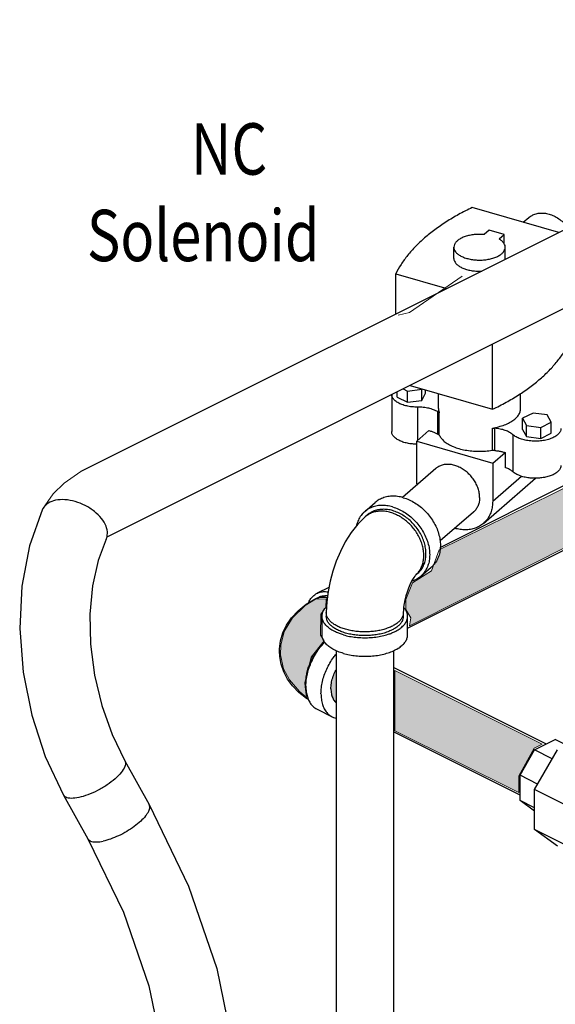
# Model space of a CAD drawing. Units: inches. Extents: x 141.9 to 220.1, y 60.4 to 142.4.
# Drawn here: x 146.8 to 154.6, y 76.9 to 91.3 of the extents above; entities that cross this region are included whole.
import ezdxf

# ---------------------------------------------------------------- set-up
doc = ezdxf.new("R2010")
doc.units = ezdxf.units.IN
doc.header["$LTSCALE"] = 1.87
doc.header["$MEASUREMENT"] = 0
doc.layers.get('0').update_dxf_attribs({"linetype": 'CONTINUOUS'})
for name, color, linetype in [('02___PRT_ALL_AXES', 7, 'CONTINUOUS'), ('Air', 9, 'CONTINUOUS'), ('Water', 7, 'CONTINUOUS')]:
    doc.layers.add(name, color=color, linetype=linetype)
doc.styles.get("Standard").update_dxf_attribs({"font": 'txt', "width": 0.8})

msp = doc.modelspace()

# ---------------------------------------------------------------- hatches: boundary and pattern name
at = {"layer": 'Water', "lineweight": 0}
h = msp.add_hatch(color=256, dxfattribs=at)
edge = h.paths.add_edge_path()
edge.add_line((155.725, 84.07), (155.807, 84.234))
edge.add_line((155.807, 84.234), (155.787, 84.412))
edge.add_line((155.787, 84.412), (155.52, 84.754))
edge.add_line((155.52, 84.754), (155.382, 84.764))
edge.add_line((155.382, 84.764), (152.891, 83.533))
edge.add_spline(control_points=[(152.891, 83.533), (152.89, 83.525), (152.886, 83.491), (152.871, 83.432), (152.84, 83.366), (152.813, 83.328), (152.8, 83.313)], knot_values=[0.99815, 0.99815, 0.99815, 0.99815, 1.02285, 1.10223, 1.17858, 1.240232, 1.240232, 1.240232, 1.240232], degree=3, periodic=0)
edge.add_line((152.8, 83.313), (152.766, 83.223))
edge.add_line((152.766, 83.223), (152.487, 83.048))
edge.add_line((152.487, 83.048), (152.391, 82.804))
edge.add_line((152.391, 82.804), (152.391, 82.656))
edge.add_line((152.391, 82.656), (152.461, 82.534))
edge.add_line((152.461, 82.534), (152.444, 82.418))
edge.add_line((152.444, 82.418), (155.725, 84.07))
h = msp.add_hatch(color=256, dxfattribs=at)
edge = h.paths.add_edge_path()
edge.add_line((151.174, 82.237), (151.145, 82.284))
edge.add_line((151.145, 82.284), (151.15, 82.589))
edge.add_line((151.15, 82.589), (151.188, 82.639))
edge.add_spline(control_points=[(151.188, 82.639), (151.194, 82.65), (151.204, 82.666), (151.217, 82.68), (151.222, 82.686)], knot_values=[0.085929, 0.085929, 0.085929, 0.085929, 0.121285, 0.143363, 0.143363, 0.143363, 0.143363], degree=3, periodic=0)
edge.add_line((151.222, 82.686), (151.226, 82.813))
edge.add_line((151.226, 82.813), (151.069, 82.808))
edge.add_line((151.069, 82.808), (150.921, 82.713))
edge.add_line((150.921, 82.713), (150.735, 82.536))
edge.add_line((150.735, 82.536), (150.615, 82.336))
edge.add_line((150.615, 82.336), (150.563, 82.136))
edge.add_line((150.563, 82.136), (150.558, 81.993))
edge.add_line((150.558, 81.993), (150.601, 81.793))
edge.add_line((150.601, 81.793), (150.692, 81.63))
edge.add_line((150.692, 81.63), (150.835, 81.459))
edge.add_line((150.835, 81.459), (150.94, 81.373))
edge.add_line((150.94, 81.373), (150.921, 81.53))
edge.add_line((150.921, 81.53), (150.916, 81.588))
edge.add_line((150.916, 81.588), (150.936, 81.67))
edge.add_spline(control_points=[(150.936, 81.67), (150.939, 81.689), (150.947, 81.734), (150.961, 81.788), (150.972, 81.822), (150.975, 81.831)], knot_values=[0.08749, 0.08749, 0.08749, 0.08749, 0.146391, 0.224006, 0.253559, 0.253559, 0.253559, 0.253559], degree=3, periodic=0)
edge.add_line((150.975, 81.831), (151.007, 81.959))
edge.add_line((151.007, 81.959), (151.194, 82.193))
edge.add_spline(control_points=[(151.194, 82.193), (151.192, 82.197), (151.184, 82.211), (151.177, 82.226), (151.174, 82.237)], knot_values=[0.341838, 0.341838, 0.341838, 0.341838, 0.355726, 0.389552, 0.389552, 0.389552, 0.389552], degree=3, periodic=0)
h = msp.add_hatch(color=256, dxfattribs=at)
edge = h.paths.add_edge_path()
edge.add_spline(control_points=[(151.37, 81.777), (151.364, 81.766), (151.345, 81.728), (151.32, 81.663), (151.301, 81.581), (151.296, 81.527), (151.296, 81.5)], knot_values=[0, 0, 0, 0, 0.038192, 0.125287, 0.209416, 0.288551, 0.288551, 0.288551, 0.288551], degree=3, periodic=0)
edge.add_spline(control_points=[(151.296, 81.5), (151.296, 81.476), (151.3, 81.43), (151.318, 81.366), (151.344, 81.323), (151.363, 81.303), (151.369, 81.298)], knot_values=[0, 0, 0, 0, 0.072669, 0.138264, 0.197399, 0.221293, 0.221293, 0.221293, 0.221293], degree=3, periodic=0)
edge.add_line((151.371, 81.296), (151.371, 81.779))
msp.add_hatch(color=256, dxfattribs=at).paths.add_polyline_path([(152.228, 81.768), (152.228, 80.884), (154.039, 79.986), (154.039, 80.231), (154.263, 80.632), (154.379, 80.693)])

# ---------------------------------------------------------------- linework, layer by layer
at = {"color": 7, "linetype": 'Continuous'}
for p, q in [((161.419, 91.557), (147.646, 84.671)), ((161.419, 90.412), (148.025, 83.715)), ((154.623, 88.159), (153.358, 88.524)), ((153.608, 88.193), (153.534, 88.13)), ((153.824, 88.131), (153.608, 88.193)), ((153.751, 88.067), (153.824, 88.131)), ((153.824, 87.999), (153.824, 88.131)), ((153.091, 87.783), (153.091, 87.945)), ((153.841, 87.783), (153.841, 87.945)), ((152.243, 86.969), (152.243, 87.558)), ((152.243, 87.558), (152.99, 87.343)), ((153.657, 85.581), (153.657, 86.532)), ((152.261, 85.759), (152.261, 85.834)), ((152.349, 85.877), (152.414, 85.845)), ((152.414, 85.845), (152.623, 85.873)), ((152.414, 85.682), (152.414, 85.845)), ((152.452, 85.929), (153.657, 85.581)), ((152.623, 85.873), (152.626, 85.878)), ((152.623, 85.71), (152.623, 85.873)), ((152.623, 85.71), (152.679, 85.815)), ((152.679, 85.815), (152.679, 85.863)), ((152.183, 85.794), (152.183, 85.257)), ((152.261, 85.759), (152.414, 85.682)), ((152.414, 85.682), (152.623, 85.71)), ((152.562, 85.611), (152.562, 85.124)), ((152.855, 85.218), (152.855, 85.543)), ((154.247, 85.525), (154.094, 85.448)), ((154.094, 85.286), (154.094, 85.448)), ((154.094, 85.448), (154.15, 85.344)), ((154.456, 85.497), (154.247, 85.525)), ((154.359, 85.316), (154.512, 85.392)), ((154.512, 85.392), (154.456, 85.497)), ((154.512, 85.23), (154.512, 85.392)), ((152.549, 85.112), (152.728, 85.268)), ((153.688, 84.978), (153.688, 85.302)), ((154.094, 85.286), (154.15, 85.181)), ((154.15, 85.181), (154.15, 85.344)), ((154.15, 85.344), (154.359, 85.316)), ((154.359, 85.153), (154.359, 85.316)), ((152.549, 84.557), (152.549, 85.112)), ((152.549, 85.112), (153.658, 84.792)), ((153.953, 85.209), (153.953, 84.668)), ((154.15, 85.181), (154.359, 85.153)), ((154.359, 85.153), (154.512, 85.23)), ((153.658, 84.792), (153.838, 84.948)), ((153.838, 84.948), (153.838, 84.731)), ((152.828, 84.715), (152.34, 84.292)), ((152.892, 83.564), (155.354, 84.795)), ((153.658, 84.792), (153.658, 84.237)), ((153.523, 83.913), (154.285, 84.573)), ((153.658, 84.237), (154.08, 84.602)), ((151.788, 84.085), (151.944, 84.22)), ((151.829, 84.038), (151.798, 84.011)), ((152.416, 82.386), (155.73, 84.043)), ((153.378, 84.08), (152.89, 83.657)), ((152.606, 83.14), (152.762, 83.275)), ((152.565, 83.187), (152.535, 83.161)), ((151.266, 82.98), (151.093, 82.893)), ((151.076, 82.815), (151.12, 82.837)), ((151.166, 82.286), (151.166, 82.557)), ((151.228, 82.611), (151.228, 82.557)), ((152.353, 82.611), (152.353, 82.557)), ((152.416, 82.286), (152.416, 82.557)), ((151.371, 82.056), (151.371, 70.363)), ((152.211, 82.055), (152.211, 68.856)), ((154.444, 80.693), (152.211, 81.81)), ((151.093, 81.2), (151.314, 81.09)), ((154.057, 79.947), (152.211, 80.87)), ((154.27, 80.606), (154.572, 80.757)), ((154.735, 80.675), (154.572, 80.757)), ((154.057, 80.237), (154.27, 80.606)), ((154.267, 80.029), (154.603, 80.609)), ((154.527, 80.478), (154.27, 80.606)), ((148.286, 80.446), (148.641, 79.809)), ((154.057, 79.867), (154.057, 80.237)), ((154.313, 80.109), (154.057, 80.237)), ((147.392, 79.947), (147.747, 79.311)), ((154.267, 79.446), (154.267, 80.029)), ((154.709, 79.808), (154.267, 80.029)), ((154.267, 79.762), (154.057, 79.867)), ((154.267, 79.715), (154.057, 79.867)), ((154.603, 79.202), (154.267, 79.446)), ((154.709, 79.225), (154.267, 79.446))]:
    msp.add_line(p, q, dxfattribs=at)
at = {"lineweight": 0}
for p, q in [((147.401, 84.503), (147.646, 84.671)), ((147.24, 84.345), (147.401, 84.503)), ((147.086, 84.12), (147.24, 84.345))]:
    msp.add_line(p, q, dxfattribs=at)
at = {"color": 7, "linetype": 'Continuous'}
for points in [[(147.086, 84.12), (146.893, 83.588), (146.781, 82.999), (146.751, 82.378), (146.8, 81.744), (146.927, 81.115), (147.125, 80.51), (147.392, 79.947)], [(151.798, 84.011), (151.69, 83.904), (151.591, 83.779), (151.506, 83.645), (151.434, 83.505), (151.374, 83.363), (151.324, 83.218), (151.284, 83.07), (151.254, 82.92), (151.235, 82.767), (151.228, 82.611)], [(148.014, 83.686), (147.896, 83.37), (147.815, 83.001), (147.777, 82.59), (147.786, 82.151), (147.845, 81.7), (147.951, 81.254), (148.1, 80.831), (148.286, 80.446)], [(152.535, 83.161), (152.529, 83.155), (152.519, 83.143), (152.505, 83.123), (152.488, 83.095), (152.468, 83.06), (152.448, 83.016), (152.427, 82.967), (152.407, 82.912), (152.39, 82.855), (152.376, 82.798), (152.365, 82.743), (152.358, 82.692), (152.354, 82.648), (152.353, 82.611)], [(150.546, 82.047), (150.547, 82.084), (150.561, 82.199), (150.595, 82.315), (150.648, 82.428), (150.722, 82.536), (150.817, 82.639), (150.936, 82.733), (151.076, 82.815)], [(150.968, 81.341), (150.94, 81.358), (150.826, 81.447), (150.734, 81.542), (150.662, 81.642), (150.607, 81.748), (150.57, 81.857), (150.55, 81.969), (150.546, 82.047)], [(148.641, 79.809), (149.218, 78.619), (149.632, 77.416), (149.874, 76.222), (149.94, 75.061)], [(147.747, 79.311), (148.267, 78.24), (148.639, 77.165), (148.857, 76.106), (148.916, 75.082)]]:
    msp.add_lwpolyline(points, dxfattribs=at)
for points, start_tangent, end_tangent in [([(153.358, 88.524), (153.161, 88.423), (152.979, 88.315), (152.813, 88.201), (152.663, 88.081), (152.531, 87.956), (152.416, 87.827), (152.32, 87.694), (152.243, 87.558)], (-0.90162, -0.432529), (-0.441303, -0.897358)), ([(153.534, 88.13), (153.462, 88.133), (153.39, 88.129), (153.321, 88.118), (153.257, 88.101), (153.201, 88.078), (153.155, 88.05), (153.121, 88.019), (153.099, 87.984), (153.091, 87.948), (153.091, 87.945)], (-0.99571, 0.092531), (0.001213, -0.999999)), ([(153.841, 87.945), (153.838, 87.969), (153.822, 88.004), (153.792, 88.037), (153.751, 88.067)], (-0.001597, 0.999999), (-0.863216, 0.504834)), ([(153.091, 87.945), (153.097, 87.912), (153.116, 87.877), (153.149, 87.845), (153.193, 87.816), (153.248, 87.793), (153.311, 87.775), (153.379, 87.763), (153.451, 87.758), (153.523, 87.76), (153.593, 87.769), (153.658, 87.784), (153.717, 87.806), (153.765, 87.833), (153.803, 87.863), (153.828, 87.897), (153.84, 87.933), (153.841, 87.945)], (0.001213, -0.999999), (-0.001597, 0.999999)), ([(153.091, 87.783), (153.093, 87.762), (153.108, 87.727), (153.134, 87.695), (153.173, 87.666), (153.221, 87.641), (153.278, 87.621), (153.342, 87.606), (153.41, 87.598), (153.48, 87.596), (153.498, 87.596)], (0.001007, -0.999999), (0.999086, 0.042749)), ([(153.839, 87.767), (153.841, 87.775), (153.841, 87.783)], (0.171842, 0.985125), (-0.001794, 0.999998)), ([(153.657, 85.581), (153.854, 85.682), (154.036, 85.79), (154.202, 85.904), (154.352, 86.024), (154.485, 86.148), (154.599, 86.278), (154.695, 86.41), (154.772, 86.546)], (0.90162, 0.432529), (0.441303, 0.897358)), ([(152.562, 85.611), (152.48, 85.615), (152.402, 85.628), (152.331, 85.649), (152.271, 85.677), (152.225, 85.712), (152.195, 85.75), (152.183, 85.791), (152.183, 85.794)], (-0.999983, -0.005755), (-0.042163, 0.999111)), ([(152.855, 85.543), (152.795, 85.572), (152.724, 85.594), (152.645, 85.607), (152.562, 85.611)], (-0.855283, 0.518162), (-0.999983, -0.005755)), ([(152.549, 85.07), (152.486, 85.073), (152.413, 85.084), (152.346, 85.102), (152.288, 85.127), (152.241, 85.157), (152.207, 85.191), (152.187, 85.227), (152.183, 85.257)], (-0.999929, 0.011909), (-0.002379, 0.999997)), ([(152.728, 85.268), (152.775, 85.254), (152.818, 85.238), (152.855, 85.218)], (0.972461, -0.233064), (0.855283, -0.518162)), ([(153.953, 85.209), (153.904, 85.243), (153.842, 85.271), (153.768, 85.291), (153.688, 85.302)], (-0.747178, 0.664624), (-0.996493, 0.083673)), ([(154.655, 85.301), (154.647, 85.262), (154.621, 85.223), (154.579, 85.188), (154.522, 85.158), (154.454, 85.135), (154.377, 85.12), (154.295, 85.114), (154.213, 85.117), (154.134, 85.129), (154.062, 85.149), (154.001, 85.176), (153.953, 85.209)], (-0.001785, -0.999998), (-0.747178, 0.664624)), ([(153.688, 84.978), (153.741, 84.971), (153.791, 84.961), (153.838, 84.948)], (0.996493, -0.083673), (0.946127, -0.323796)), ([(153.467, 84.292), (153.462, 84.357), (153.445, 84.423), (153.418, 84.488), (153.382, 84.551), (153.337, 84.608), (153.285, 84.66), (153.228, 84.703), (153.166, 84.737), (153.103, 84.761), (153.04, 84.774), (152.979, 84.775), (152.921, 84.765), (152.87, 84.743), (152.828, 84.715)], (0, 1), (-0.755996, -0.654576)), ([(153.953, 84.668), (153.935, 84.683), (153.914, 84.696), (153.891, 84.709), (153.865, 84.721), (153.838, 84.731)], (-0.747178, 0.664624), (-0.946127, 0.323796)), ([(154.655, 84.76), (154.648, 84.724), (154.626, 84.688), (154.59, 84.655), (154.541, 84.625), (154.481, 84.602), (154.413, 84.585), (154.34, 84.575), (154.264, 84.573), (154.189, 84.578), (154.117, 84.591), (154.052, 84.611), (153.997, 84.637), (153.953, 84.668)], (-0.001494, -0.999999), (-0.747178, 0.664624)), ([(152.554, 84.477), (152.549, 84.557)], (-0.136023, 0.990706), (0, 1)), ([(147.275, 84.251), (147.166, 84.208), (147.095, 84.136), (147.086, 84.12)], (-0.978901, -0.204337), (-0.419007, -0.907983)), ([(148.014, 83.686), (148.032, 83.765), (148.012, 83.874), (147.946, 83.986), (147.842, 84.089), (147.709, 84.174), (147.56, 84.233), (147.411, 84.259), (147.275, 84.251)], (0.419007, 0.907983), (-0.978901, -0.204337)), ([(152.353, 84.289), (152.269, 84.307), (152.186, 84.311), (152.108, 84.301), (152.035, 84.277), (151.971, 84.241), (151.944, 84.22)], (-0.960769, 0.27735), (-0.755913, -0.654672)), ([(152.353, 84.289), (152.438, 84.258), (152.521, 84.214), (152.599, 84.159), (152.671, 84.094), (152.736, 84.02), (152.791, 83.939), (152.836, 83.854), (152.868, 83.766), (152.888, 83.678), (152.895, 83.592), (152.888, 83.509), (152.868, 83.432), (152.836, 83.363), (152.791, 83.303), (152.762, 83.275)], (0.960769, -0.27735), (-0.755913, -0.654672)), ([(153.467, 84.292), (153.462, 84.231), (153.445, 84.174), (153.418, 84.124), (153.382, 84.083), (153.378, 84.08)], (0, -1), (-0.755996, -0.654576)), ([(153.658, 84.237), (153.652, 84.16), (153.636, 84.087), (153.608, 84.021), (153.57, 83.963), (153.523, 83.913)], (0, -1), (-0.755927, -0.654655)), ([(152.197, 84.154), (152.112, 84.171), (152.03, 84.176), (151.951, 84.166), (151.879, 84.142), (151.814, 84.106), (151.788, 84.085)], (-0.960769, 0.27735), (-0.755913, -0.654672)), ([(152.197, 84.1), (152.121, 84.116), (152.047, 84.119), (151.976, 84.11), (151.911, 84.089), (151.853, 84.056), (151.829, 84.038)], (-0.960769, 0.27735), (-0.755913, -0.654672)), ([(152.166, 84.073), (152.097, 84.088), (152.029, 84.092), (151.963, 84.087), (151.902, 84.071), (151.847, 84.046), (151.83, 84.035)], (-0.960769, 0.27735), (-0.834286, -0.551333)), ([(152.197, 84.154), (152.282, 84.123), (152.364, 84.079), (152.443, 84.024), (152.515, 83.958), (152.58, 83.885), (152.635, 83.804), (152.679, 83.719), (152.712, 83.631), (152.732, 83.543), (152.738, 83.456), (152.732, 83.373), (152.712, 83.297), (152.679, 83.227), (152.635, 83.168), (152.606, 83.14)], (0.960769, -0.27735), (-0.755913, -0.654672)), ([(152.565, 83.187), (152.591, 83.212), (152.631, 83.266), (152.66, 83.328), (152.678, 83.397), (152.684, 83.472), (152.678, 83.55), (152.66, 83.629), (152.631, 83.708), (152.591, 83.785), (152.542, 83.857), (152.483, 83.924), (152.418, 83.983), (152.348, 84.032), (152.273, 84.072), (152.197, 84.1)], (0.755913, 0.654672), (-0.960769, 0.27735)), ([(151.788, 84.085), (151.759, 84.057), (151.715, 83.997), (151.682, 83.928), (151.668, 83.878)], (-0.755913, -0.654672), (-0.221389, -0.975186)), ([(151.83, 84.035), (151.798, 84.011)], (-0.834286, -0.551333), (-0.755927, -0.654656)), ([(152.563, 83.189), (152.576, 83.204), (152.609, 83.255), (152.633, 83.313), (152.648, 83.377), (152.653, 83.445), (152.648, 83.516), (152.633, 83.588), (152.609, 83.66), (152.576, 83.73), (152.534, 83.798), (152.485, 83.861), (152.429, 83.919), (152.368, 83.97), (152.303, 84.013), (152.235, 84.048), (152.166, 84.073)], (0.664861, 0.746967), (-0.960769, 0.27735)), ([(153.523, 83.913), (153.467, 83.873), (153.403, 83.844), (153.334, 83.826), (153.26, 83.82), (153.182, 83.825), (153.104, 83.842)], (-0.755927, -0.654655), (-0.961109, 0.276171)), ([(152.606, 83.14), (152.58, 83.119), (152.515, 83.083), (152.474, 83.068)], (-0.755913, -0.654672), (-0.955728, -0.294253)), ([(152.535, 83.161), (152.563, 83.189)], (0.754143, 0.65671), (0.664861, 0.746967)), ([(150.967, 82.752), (150.978, 82.777), (151.015, 82.831), (151.06, 82.873), (151.093, 82.893)], (0.39603, 0.918237), (0.894315, 0.447439)), ([(151.076, 82.815), (151.113, 82.829), (151.163, 82.838), (151.216, 82.835), (151.243, 82.83)], (0.894578, 0.446911), (0.97385, -0.227192)), ([(151.093, 82.893), (151.112, 82.902), (151.171, 82.917), (151.235, 82.917), (151.254, 82.915)], (0.894315, 0.447439), (0.987522, -0.157484)), ([(151.121, 82.837), (151.124, 82.839), (151.173, 82.855), (151.227, 82.86), (151.247, 82.859)], (0.894345, 0.447379), (0.995693, -0.092711)), ([(151.166, 82.557), (151.167, 82.573), (151.179, 82.622), (151.207, 82.669), (151.231, 82.696)], (-0.000763, 1), (0.704506, 0.709698)), ([(152.416, 82.557), (152.412, 82.59), (152.395, 82.638), (152.362, 82.684), (152.358, 82.688)], (-0.000763, 1), (-0.678585, 0.734522)), ([(151.422, 82.305), (151.398, 82.314), (151.326, 82.348), (151.267, 82.387), (151.22, 82.43), (151.187, 82.476), (151.169, 82.524), (151.166, 82.557)], (-0.939256, 0.343217), (-0.000763, 1)), ([(151.51, 82.368), (151.443, 82.39), (151.384, 82.417), (151.333, 82.448), (151.291, 82.482), (151.259, 82.519), (151.238, 82.558), (151.229, 82.598), (151.228, 82.611)], (-0.960769, 0.27735), (0.000612, 1)), ([(151.51, 82.313), (151.44, 82.337), (151.378, 82.366), (151.326, 82.399), (151.284, 82.435), (151.253, 82.474), (151.235, 82.515), (151.228, 82.557)], (-0.960769, 0.27735), (0, 1)), ([(152.353, 82.611), (152.351, 82.584), (152.337, 82.545), (152.313, 82.507), (152.278, 82.47), (152.233, 82.437), (152.179, 82.408), (152.117, 82.382), (152.049, 82.361), (151.975, 82.345), (151.897, 82.335), (151.818, 82.33), (151.737, 82.331), (151.658, 82.338), (151.582, 82.35), (151.51, 82.368)], (-0.000612, -1), (-0.960769, 0.27735)), ([(152.353, 82.557), (152.347, 82.515), (152.328, 82.474), (152.298, 82.435), (152.256, 82.399), (152.203, 82.366), (152.142, 82.337), (152.072, 82.313), (151.996, 82.295), (151.916, 82.283), (151.833, 82.277), (151.749, 82.277), (151.666, 82.283), (151.585, 82.295), (151.51, 82.313)], (0, -1), (-0.960769, 0.27735)), ([(152.159, 82.304), (152.209, 82.325), (152.277, 82.36), (152.332, 82.401), (152.374, 82.445), (152.402, 82.492), (152.415, 82.541), (152.416, 82.557)], (0.939613, 0.342238), (-0.000763, 1)), ([(151.478, 82.016), (151.398, 82.043), (151.326, 82.077), (151.267, 82.116), (151.22, 82.159), (151.187, 82.205), (151.169, 82.254), (151.166, 82.286)], (-0.960769, 0.27735), (-0.000763, 1)), ([(151.478, 82.286), (151.422, 82.305)], (-0.960769, 0.27735), (-0.939256, 0.343217)), ([(151.478, 82.286), (151.567, 82.265), (151.661, 82.251), (151.758, 82.245), (151.856, 82.246), (151.953, 82.255), (152.045, 82.271), (152.131, 82.295), (152.159, 82.304)], (0.960769, -0.27735), (0.939613, 0.342238)), ([(151.478, 82.016), (151.567, 81.995), (151.661, 81.981), (151.758, 81.974), (151.856, 81.976), (151.953, 81.984), (152.045, 82.001), (152.131, 82.024), (152.209, 82.054), (152.277, 82.09), (152.332, 82.13), (152.374, 82.174), (152.402, 82.221), (152.415, 82.27), (152.416, 82.286)], (0.960769, -0.27735), (-0.000763, 1)), ([(150.93, 81.583), (150.934, 81.654), (150.946, 81.728), (150.966, 81.803), (150.993, 81.878), (151.027, 81.95), (151.067, 82.019), (151.113, 82.084), (151.163, 82.142), (151.204, 82.182)], (0, 1), (0.742263, 0.670109)), ([(150.932, 81.583), (150.936, 81.626), (150.952, 81.717), (150.978, 81.808), (151.015, 81.899), (151.06, 81.986), (151.112, 82.067), (151.171, 82.141), (151.206, 82.178)], (0.063465, 0.997984), (0.708576, 0.705635)), ([(151.151, 81.428), (151.157, 81.515), (151.173, 81.606), (151.199, 81.698), (151.235, 81.788), (151.281, 81.875), (151.333, 81.957), (151.37, 82.005)], (0, 1), (0.635165, 0.772377)), ([(151.296, 81.5), (151.303, 81.579), (151.322, 81.661), (151.353, 81.743), (151.37, 81.777)], (0, 1), (0.466031, 0.884768)), ([(150.93, 81.538), (150.932, 81.583)], (0, 1), (0.063465, 0.997984)), ([(150.931, 81.56), (150.93, 81.583)], (-0.038817, 0.999246), (0, 1)), ([(150.93, 81.538), (150.936, 81.456), (150.952, 81.382), (150.978, 81.317), (151.015, 81.262), (151.06, 81.22), (151.093, 81.2)], (0, -1), (0.894315, -0.447439)), ([(151.151, 81.428), (151.157, 81.346), (151.173, 81.272), (151.199, 81.206), (151.235, 81.152), (151.281, 81.11), (151.314, 81.09)], (0, -1), (0.894315, -0.447439)), ([(151.296, 81.5), (151.303, 81.428), (151.322, 81.365), (151.353, 81.315), (151.369, 81.298)], (0, -1), (0.742548, -0.669793)), ([(151.314, 81.09), (151.333, 81.081), (151.37, 81.07)], (0.894315, -0.447439), (0.977845, -0.209329)), ([(148.285, 80.446), (148.292, 80.431), (148.285, 80.363), (148.235, 80.279), (148.146, 80.187), (148.027, 80.096), (147.889, 80.015), (147.746, 79.951), (147.613, 79.912)], (0.520602, -0.853799), (-0.978901, -0.204337)), ([(147.613, 79.912), (147.502, 79.9), (147.423, 79.918), (147.392, 79.948)], (-0.978901, -0.204337), (-0.520602, 0.853799)), ([(148.59, 79.643), (148.635, 79.714), (148.65, 79.774), (148.641, 79.809)], (0.621398, 0.783495), (-0.466612, 0.884462)), ([(148.59, 79.643), (148.518, 79.566), (148.424, 79.489), (148.314, 79.417), (148.196, 79.354), (148.078, 79.306), (147.968, 79.275)], (-0.621398, -0.783495), (-0.978901, -0.204337)), ([(147.747, 79.311), (147.754, 79.3), (147.8, 79.272), (147.873, 79.263), (147.968, 79.275)], (0.466628, -0.884454), (0.978901, 0.204337))]:
    msp.add_spline(points, degree=3, dxfattribs=dict(at, start_tangent=start_tangent, end_tangent=end_tangent))
at = {"layer": '02___PRT_ALL_AXES', "color": 7, "linetype": 'Continuous'}
for p, q in [((154.104, 88.309), (154.186, 88.38)), ((152.866, 85.591), (152.866, 85.809)), ((154.066, 85.591), (154.066, 85.81)), ((152.879, 85.204), (152.879, 85.529)), ((153.653, 84.981), (153.653, 85.306))]:
    msp.add_line(p, q, dxfattribs=at)
for points, start_tangent, end_tangent in [([(154.186, 88.38), (154.193, 88.385), (154.246, 88.418), (154.307, 88.438), (154.374, 88.445), (154.445, 88.438), (154.517, 88.417), (154.587, 88.384), (154.655, 88.338), (154.716, 88.283), (154.762, 88.229)], (0.75583, 0.654768), (0.601753, -0.798682)), ([(152.855, 85.543), (152.867, 85.536), (152.879, 85.529)], (0.855283, -0.518162), (0.867089, -0.498153)), ([(152.866, 85.591), (152.866, 85.579), (152.879, 85.529)], (-0.001112, -0.999999), (0.387091, -0.922042)), ([(153.653, 85.306), (153.745, 85.325), (153.83, 85.352), (153.905, 85.386), (153.967, 85.426), (154.015, 85.47), (154.048, 85.518), (154.064, 85.567), (154.066, 85.591)], (0.986839, 0.161705), (-0.000204, 1)), ([(153.653, 85.306), (153.67, 85.304), (153.688, 85.302)], (0.995281, -0.097031), (0.996493, -0.083673)), ([(152.879, 85.204), (152.867, 85.211), (152.855, 85.218)], (-0.867089, 0.498153), (-0.855283, 0.518162)), ([(152.879, 85.204), (152.908, 85.156), (152.952, 85.111), (153.011, 85.07), (153.083, 85.035), (153.166, 85.006)], (0.387091, -0.922042), (0.960769, -0.27735)), ([(153.166, 85.006), (153.257, 84.985), (153.354, 84.971), (153.454, 84.966), (153.555, 84.969), (153.653, 84.981)], (0.960769, -0.27735), (0.986839, 0.161705)), ([(153.688, 84.978), (153.67, 84.979), (153.653, 84.981)], (-0.996493, 0.083673), (-0.995281, 0.097031))]:
    msp.add_spline(points, degree=3, dxfattribs=dict(at, start_tangent=start_tangent, end_tangent=end_tangent))
at = {"layer": 'Air', "color": 7, "lineweight": 0}
msp.add_line((153.211, 87.525), (152.445, 86.992), dxfattribs=at)
at = {"layer": 'Air', "color": 7, "lineweight": 0, "flags": 128}
msp.add_lwpolyline([(152.445, 86.992), (152.279, 86.955)], dxfattribs=at)
at = {"layer": 'Water', "lineweight": 0}
for p, q in [((155.382, 84.764), (152.879, 83.527)), ((152.444, 82.418), (155.725, 84.07)), ((152.879, 83.527), (152.766, 83.223)), ((152.766, 83.223), (152.487, 83.048)), ((152.487, 83.048), (152.391, 82.804)), ((151.069, 82.808), (150.921, 82.713)), ((151.226, 82.813), (151.069, 82.808)), ((151.221, 82.684), (151.226, 82.813)), ((152.391, 82.804), (152.391, 82.656)), ((150.921, 82.713), (150.735, 82.536)), ((151.15, 82.589), (151.221, 82.684)), ((152.391, 82.656), (152.461, 82.534)), ((150.735, 82.536), (150.615, 82.336)), ((151.145, 82.284), (151.15, 82.589)), ((152.461, 82.534), (152.444, 82.418)), ((150.615, 82.336), (150.563, 82.136)), ((151.198, 82.198), (151.145, 82.284)), ((150.563, 82.136), (150.558, 81.993)), ((151.007, 81.959), (151.198, 82.198)), ((150.558, 81.993), (150.601, 81.793)), ((150.916, 81.588), (151.007, 81.959)), ((150.601, 81.793), (150.692, 81.63)), ((154.379, 80.693), (152.228, 81.768)), ((152.228, 81.768), (152.228, 80.884)), ((150.692, 81.63), (150.835, 81.459)), ((150.921, 81.53), (150.916, 81.588)), ((150.94, 81.373), (150.921, 81.53)), ((150.835, 81.459), (150.94, 81.373)), ((152.228, 80.884), (154.039, 79.986)), ((154.263, 80.632), (154.379, 80.693)), ((154.039, 80.231), (154.263, 80.632)), ((154.039, 79.986), (154.039, 80.231))]:
    msp.add_line(p, q, dxfattribs=at)

# ---------------------------------------------------------------- texts
at = {"lineweight": 0, "width": 0.8}
for s, p in [('NC', (149.252, 89.005)), ('Solenoid', (147.733, 87.742))]:
    msp.add_text(s, height=0.75, dxfattribs=at).set_placement(p)

doc.saveas('drawing.dxf')
